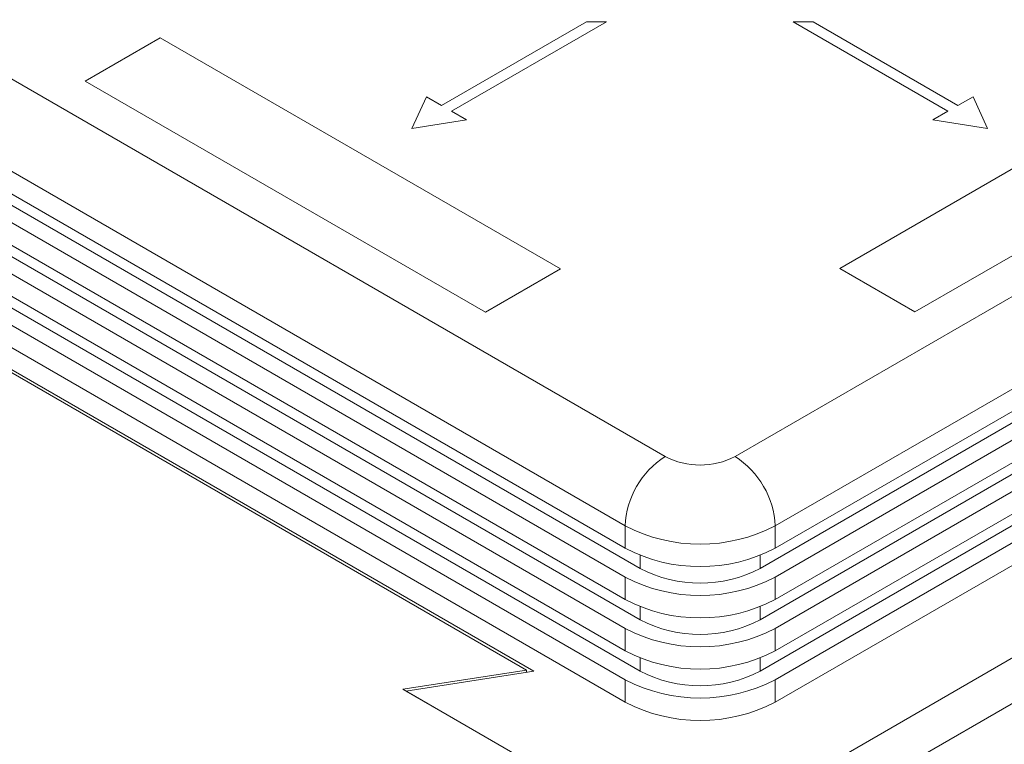
# Model space of a CAD drawing. Units: inches. Extents: x 0.1 to 10.9, y 0 to 8.5.
# Drawn here: x 9.8 to 10.2, y 7.2 to 7.5 of the extents above; entities that cross this region are included whole.
import ezdxf

# ---------------------------------------------------------------- set-up
doc = ezdxf.new("R2010")
doc.units = ezdxf.units.IN
doc.header["$MEASUREMENT"] = 0

msp = doc.modelspace()

# ---------------------------------------------------------------- linework, layer by layer
at = {"color": 7, "linetype": 'Continuous', "lineweight": 0}
for p, q in [((9.7787715074, 7.4845361113), (10.0722208216, 7.3151314281)), ((10.0969695589, 7.3151314281), (10.3904188731, 7.4845361113)), ((10.0444792999, 7.4686550759), (9.9932508549, 7.439081524)), ((9.9967863888, 7.4370405038), (10.0515503678, 7.4686550759)), ((10.0515503678, 7.4686550759), (10.0444792999, 7.4686550759)), ((10.1244792999, 7.4686550759), (10.1174082321, 7.4686550759)), ((10.1174082321, 7.4686550759), (10.1721722111, 7.4370405038)), ((10.175707745, 7.439081524), (10.1244792999, 7.4686550759)), ((9.8938009297, 7.4630334854), (9.8672844255, 7.4477258333)), ((10.035222286, 7.3813926742), (9.8938009297, 7.4630334854)), ((10.2753981309, 7.4631723004), (10.1339767746, 7.3815314893)), ((10.0580786859, 7.2906365308), (9.7646293717, 7.460041214)), ((10.4045610087, 7.460041214), (10.1111116945, 7.2906365308)), ((10.0580786859, 7.2827262917), (9.7646293717, 7.4521309749)), ((10.4045610087, 7.4521309749), (10.1111116945, 7.2827262917)), ((9.8672844255, 7.4477258333), (10.0087057817, 7.3660850222)), ((10.1604932789, 7.3662238372), (10.3019146352, 7.4478646484)), ((10.0580786859, 7.2725195315), (9.7646293717, 7.4419242147)), ((10.0633819868, 7.2755810619), (9.7699326726, 7.4449857451)), ((9.987947554, 7.4421430545), (9.9827711731, 7.4309907122)), ((9.9932508549, 7.439081524), (9.987947554, 7.4421430545)), ((10.3992577079, 7.4449857451), (10.1058083937, 7.2755810619)), ((10.4045610087, 7.4419242147), (10.1111116945, 7.2725195315)), ((10.1810110459, 7.4421430545), (10.175707745, 7.439081524)), ((10.1861874268, 7.4309907122), (10.1810110459, 7.4421430545)), ((10.0020896896, 7.4339789733), (9.9967863888, 7.4370405038)), ((10.1721722111, 7.4370405038), (10.1668689103, 7.4339789733)), ((10.0580786859, 7.2646092924), (9.7646293717, 7.4340139756)), ((9.9827711731, 7.4309907122), (10.0020896896, 7.4339789733)), ((10.4045610087, 7.4340139756), (10.1111116945, 7.2646092924)), ((10.1668689103, 7.4339789733), (10.1861874268, 7.4309907122)), ((10.0633819868, 7.2574640627), (9.7699326726, 7.4268687459)), ((10.3992577079, 7.4268687459), (10.1058083937, 7.2574640627)), ((10.0580786859, 7.2544025323), (9.7646293717, 7.4238072155)), ((10.4045610087, 7.4238072155), (10.1111116945, 7.2544025323)), ((10.0580786859, 7.2464922931), (9.7646293717, 7.4158969763)), ((10.4045610087, 7.4158969763), (10.1111116945, 7.2464922931)), ((10.0633819868, 7.2393470634), (9.7699326726, 7.4087517466)), ((10.0776354778, 7.1763438488), (10.4807420208, 7.4090523027)), ((10.3992577079, 7.4087517466), (10.1058083937, 7.2393470634)), ((10.0580786859, 7.236285533), (9.7646293717, 7.4056902162)), ((10.4045610087, 7.4056902162), (10.1111116945, 7.236285533)), ((10.0580786859, 7.2283752939), (9.7646293717, 7.3977799771)), ((10.4877017332, 7.3969977272), (10.0845951902, 7.1642892733)), ((10.4045610087, 7.3977799771), (10.1111116945, 7.2283752939)), ((10.0087057817, 7.3660850222), (10.035222286, 7.3813926742)), ((10.1339767746, 7.3815314893), (10.1604932789, 7.3662238372)), ((10.0232073376, 7.2397196896), (9.7981648242, 7.3696339673)), ((9.798570754, 7.3705170488), (10.0258313093, 7.2393223228)), ((10.0580786859, 7.2827262917), (10.0580786859, 7.2906365308)), ((10.1111116945, 7.2906365308), (10.1111116945, 7.2827262917)), ((10.0580786859, 7.2646092924), (10.0580786859, 7.2725195315)), ((10.1111116945, 7.2725195315), (10.1111116945, 7.2646092924)), ((10.0580786859, 7.2464922931), (10.0580786859, 7.2544025323)), ((10.1111116945, 7.2544025323), (10.1111116945, 7.2464922931)), ((9.97953943, 7.2329649728), (10.0232073376, 7.2397196896)), ((10.0258313093, 7.2393223228), (9.980648451, 7.2323332676)), ((10.0232073376, 7.2389164369), (10.0232073376, 7.2397196896)), ((10.0580786859, 7.2283752939), (10.0580786859, 7.236285533)), ((10.1111116945, 7.236285533), (10.1111116945, 7.2283752939)), ((10.0776354778, 7.1763353298), (9.97953943, 7.2329649728)), ((9.980648451, 7.2323247486), (9.980648451, 7.2323332676)), ((9.980648451, 7.2323332676), (10.0776354778, 7.1763438488))]:
    msp.add_line(p, q, dxfattribs=at)
at = {"color": 8, "linetype": 'Continuous', "lineweight": 0}
for p, q in [((10.0633819868, 7.2801823072), (10.0633819868, 7.2755810619)), ((10.1058083937, 7.2801823072), (10.1058083937, 7.2755810619)), ((10.0633819868, 7.2620653079), (10.0633819868, 7.2574640627)), ((10.1058083937, 7.2620653079), (10.1058083937, 7.2574640627)), ((10.0633819868, 7.2439483086), (10.0633819868, 7.2393470634)), ((10.1058083937, 7.2439483086), (10.1058083937, 7.2393470634))]:
    msp.add_line(p, q, dxfattribs=at)
at = {"color": 7, "linetype": 'Continuous', "lineweight": 0}
for centre, radius, start, end in [((10.088783008, 7.2892393137), 0.0307360961514439, 122.60547834, 177.3945215143), ((10.0845951902, 7.3390138721), 0.0268978833884623, 242.6096722366, 297.3903277634), ((10.0804073725, 7.2892393137), 0.0307360961514401, 2.6054784857, 57.39452166), ((10.0845951902, 7.3418131965), 0.05763832154669, 242.6096722366, 297.3903277634), ((10.0845951902, 7.3339029574), 0.0576383215466971, 242.6096722366, 297.3903277634), ((10.0845951902, 7.3165223945), 0.0461106572373582, 242.6096722366, 297.3903277634), ((10.0845951902, 7.3236961972), 0.0576383215466742, 242.6096722366, 297.3903277634), ((10.0845951902, 7.3157859581), 0.0576383215466932, 242.6096722366, 297.3903277634), ((10.0845951902, 7.2984053952), 0.0461106572373669, 242.6096722366, 297.3903277634), ((10.0845951902, 7.3055791979), 0.0576383215466798, 242.6096722366, 297.3903277634), ((10.0845951902, 7.2976689588), 0.0576383215466932, 242.6096722366, 297.3903277634), ((10.0845951902, 7.280288396), 0.0461106572373471, 242.6096722366, 297.3903277634), ((10.0845951902, 7.2874621987), 0.0576383215466892, 242.6096722366, 297.3903277634), ((10.0845951902, 7.2795519596), 0.0576383215466908, 242.6096722366, 297.3903277634)]:
    msp.add_arc(centre, radius, start, end, dxfattribs=at)

doc.saveas('drawing.dxf')
